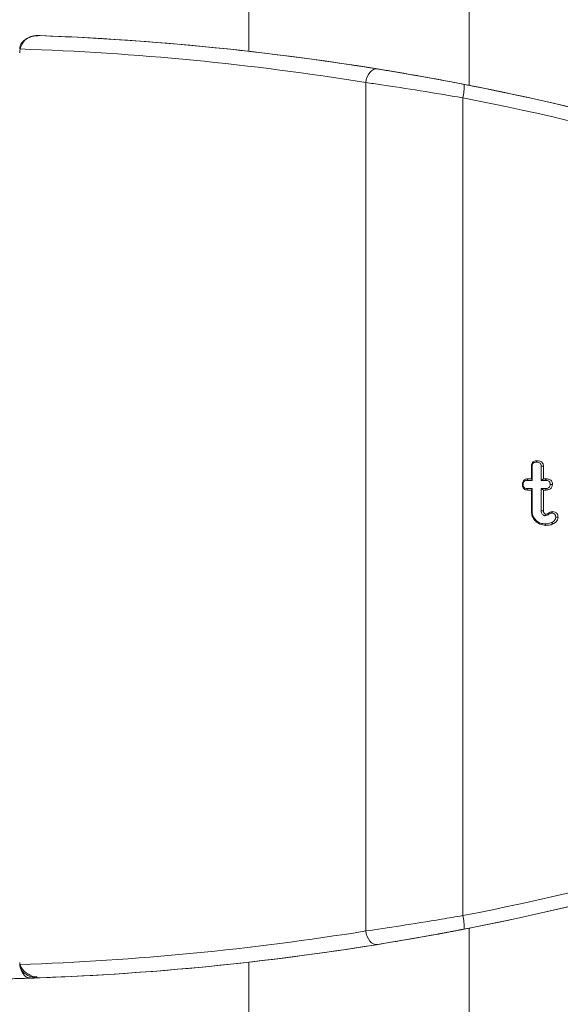
# Model space of a CAD drawing. Units: millimetres. Extents: x -45896 to -40646, y -1091 to 6334.
# Drawn here: x -43696 to -43664, y 5388 to 5445 of the extents above; entities that cross this region are included whole.
import ezdxf

# ---------------------------------------------------------------- set-up
doc = ezdxf.new("R2010")
doc.units = ezdxf.units.MM
doc.header["$LTSCALE"] = 3
doc.layers.get('0').update_dxf_attribs({"lineweight": 15})

msp = doc.modelspace()

# ---------------------------------------------------------------- linework, layer by layer
at = {"color": 7, "linetype": 'Continuous', "lineweight": 15}
for p, q in [((-43682.531, 5443.253), (-43682.531, 5618.268)), ((-43669.65, 5618.268), (-43669.65, 5441.265)), ((-43675.689, 5441.432), (-43675.689, 5391.94)), ((-43671.469, 5441.611), (-43671.469, 5441.611)), ((-43671.469, 5441.611), (-43671.426, 5441.602)), ((-43670.037, 5440.538), (-43670.037, 5392.834)), ((-43666.024, 5418.312), (-43666.024, 5419.054)), ((-43665.983, 5418.224), (-43665.983, 5419.052)), ((-43665.456, 5419.052), (-43665.456, 5418.224)), ((-43665.322, 5419.053), (-43665.322, 5418.312)), ((-43666.281, 5418.224), (-43665.983, 5418.224)), ((-43666.235, 5418.312), (-43666.024, 5418.312)), ((-43666.024, 5418.312), (-43665.983, 5418.224)), ((-43665.322, 5418.312), (-43665.456, 5418.224)), ((-43665.456, 5418.224), (-43665.211, 5418.224)), ((-43665.322, 5418.312), (-43665.164, 5418.312)), ((-43665.983, 5417.748), (-43666.281, 5417.748)), ((-43666.024, 5417.66), (-43666.237, 5417.66)), ((-43666.024, 5417.66), (-43665.983, 5417.748)), ((-43666.024, 5416.426), (-43666.024, 5417.66)), ((-43665.983, 5416.427), (-43665.983, 5417.748)), ((-43665.322, 5417.66), (-43665.456, 5417.748)), ((-43665.211, 5417.748), (-43665.456, 5417.748)), ((-43665.456, 5417.748), (-43665.456, 5416.449)), ((-43665.322, 5417.66), (-43665.322, 5416.451)), ((-43665.163, 5417.66), (-43665.322, 5417.66)), ((-43669.65, 5392.108), (-43671.469, 5391.762)), ((-43669.65, 5392.108), (-43669.65, 3890.362)), ((-43671.469, 5391.762), (-43671.469, 5391.762)), ((-43682.531, 3892.351), (-43682.531, 5390.119))]:
    msp.add_line(p, q, dxfattribs=at)
at = {"color": 7, "linetype": 'Continuous', "lineweight": 15, "flags": 128}
for points in [[(-43694.864, 5444.172), (-43694.864, 5444.172)], [(-43675.01, 5442.222), (-43675.126, 5442.223), (-43675.242, 5442.189), (-43675.353, 5442.122), (-43675.456, 5442.024), (-43675.544, 5441.901), (-43675.614, 5441.756), (-43675.663, 5441.598), (-43675.689, 5441.432)], [(-43671.469, 5441.611), (-43671.469, 5441.611)], [(-43675.01, 5391.15), (-43675.126, 5391.149), (-43675.242, 5391.183), (-43675.353, 5391.251), (-43675.456, 5391.348), (-43675.544, 5391.472), (-43675.614, 5391.616), (-43675.663, 5391.774), (-43675.689, 5391.94)], [(-43671.469, 5391.762), (-43671.469, 5391.762)]]:
    msp.add_lwpolyline(points, dxfattribs=at)
at = {"color": 7, "linetype": 'Continuous', "lineweight": 15}
for centre, radius, start, end in [((-43694.9, 5443.172), 1, 87.94251, 179.98658), ((-43700.647, 5283.204), 161.071, 79.56325, 87.88833), ((-43672.379, 5441.19), 2.43, 344.44394, 3.15066), ((-43700.647, 5283.204), 161.071, 68.90355, 78.83446), ((-43700.647, 5550.168), 161.071, 281.16554, 291.09645), ((-43672.379, 5392.182), 2.43, 356.84934, 15.55606), ((-43700.647, 5550.168), 161.071, 272.11167, 280.43675)]:
    msp.add_arc(centre, radius, start, end, dxfattribs=at)
for centre, major_axis, ratio, start_param, end_param in [((-43700.647, 5283.204), (0, 161.071), 0.999991, 6.123339, 6.24633), ((-43701.199, 5283.204), (0, 160.271), 0.999991, 6.123339, 6.250118), ((-43700.647, 5283.204), (0, 161.071), 0.999999, 6.100762, 6.145859), ((-43700.647, 5283.204), (161.071, 0), 0.999999, 1.202594, 1.379057), ((-43700.58, 5283.204), (160.271, 0), 0.999999, 1.202594, 1.379057), ((-43700.58, 5550.168), (160.271, 0), 0.999999, 4.904128, 5.080591), ((-43700.647, 5550.168), (161.071, 0), 0.999999, 4.904128, 5.080591), ((-43701.199, 5550.168), (0, 160.271), 0.999991, 3.17466, 3.301439), ((-43700.647, 5550.168), (0, 161.071), 0.999999, 3.301385, 3.335974), ((-43700.647, 5550.168), (0, 161.071), 0.999991, 3.178448, 3.301439), ((-43700.647, 5550.168), (0, 161.071), 0.999991, 3.17615, 3.178439)]:
    msp.add_ellipse(centre, major_axis=major_axis, ratio=ratio, start_param=start_param, end_param=end_param, dxfattribs=at)
for points, knots in [([(-43695.9, 5443.388), (-43695.893, 5443.454), (-43695.879, 5443.587), (-43695.76, 5443.787), (-43695.538, 5443.984), (-43695.172, 5444.146), (-43694.875, 5444.159), (-43694.712, 5444.166)], [0, 0, 0, 0, 0.126785, 0.253065, 0.433948, 0.689704, 1, 1, 1, 1]), ([(-43694.712, 5444.166), (-43694.74, 5444.167), (-43694.832, 5444.17), (-43694.861, 5444.171), (-43694.864, 5444.172), (-43694.864, 5444.172)], [0, 0, 0, 0, 0.277117, 0.908527, 1, 1, 1, 1]), ([(-43675.01, 5442.222), (-43674.744, 5442.179), (-43673.911, 5442.043), (-43672.186, 5441.748), (-43670.697, 5441.465), (-43669.952, 5441.324)], [0, 0, 0, 0, 0.1899169, 0.5948707, 1, 1, 1, 1]), ([(-43670.037, 5440.538), (-43670.87, 5440.679), (-43672.536, 5440.961), (-43674.464, 5441.255), (-43675.392, 5441.389), (-43675.689, 5441.432)], [0, 0, 0, 0, 0.4045351, 0.8096218, 1, 1, 1, 1]), ([(-43669.456, 5441.227), (-43669.616, 5441.258), (-43669.999, 5441.333), (-43670.566, 5441.442), (-43671.065, 5441.536), (-43671.404, 5441.599), (-43671.447, 5441.607), (-43671.469, 5441.611)], [0, 0, 0, 0, 0.1540144, 0.3693281, 0.5808819, 0.7905682, 1, 1, 1, 1]), ([(-43666.024, 5419.054), (-43666.021, 5419.099), (-43666.016, 5419.174), (-43665.963, 5419.268), (-43665.889, 5419.332), (-43665.796, 5419.366), (-43665.73, 5419.369), (-43665.7, 5419.37)], [0, 0, 0, 0, 0.257253, 0.435473, 0.615115, 0.823678, 1, 1, 1, 1]), ([(-43666.024, 5419.054), (-43666.015, 5419.054), (-43666.002, 5419.053), (-43665.988, 5419.052), (-43665.983, 5419.052)], [0, 0, 0, 0, 0.652718, 1, 1, 1, 1]), ([(-43665.983, 5419.052), (-43665.981, 5419.085), (-43665.978, 5419.138), (-43665.946, 5419.202), (-43665.903, 5419.246), (-43665.834, 5419.278), (-43665.778, 5419.28), (-43665.746, 5419.282)], [0, 0, 0, 0, 0.257322, 0.417074, 0.553254, 0.745855, 1, 1, 1, 1]), ([(-43665.7, 5419.37), (-43665.71, 5419.351), (-43665.725, 5419.321), (-43665.741, 5419.292), (-43665.746, 5419.282)], [0, 0, 0, 0, 0.652754, 1, 1, 1, 1]), ([(-43665.746, 5419.282), (-43665.701, 5419.28), (-43665.631, 5419.277), (-43665.548, 5419.242), (-43665.498, 5419.199), (-43665.467, 5419.143), (-43665.457, 5419.092), (-43665.457, 5419.061), (-43665.456, 5419.052)], [0, 0, 0, 0, 0.318715, 0.491272, 0.63594, 0.780866, 0.933983, 1, 1, 1, 1]), ([(-43665.7, 5419.37), (-43665.641, 5419.367), (-43665.549, 5419.362), (-43665.434, 5419.306), (-43665.367, 5419.235), (-43665.328, 5419.146), (-43665.324, 5419.085), (-43665.322, 5419.053)], [0, 0, 0, 0, 0.314726, 0.492695, 0.67186, 0.833055, 1, 1, 1, 1]), ([(-43665.322, 5419.053), (-43665.341, 5419.053), (-43665.386, 5419.053), (-43665.43, 5419.052), (-43665.456, 5419.052)], [0, 0, 0, 0, 0.42072, 1, 1, 1, 1]), ([(-43666.551, 5417.988), (-43666.548, 5418.033), (-43666.544, 5418.11), (-43666.493, 5418.207), (-43666.426, 5418.269), (-43666.336, 5418.307), (-43666.272, 5418.31), (-43666.235, 5418.312)], [0, 0, 0, 0, 0.261654, 0.441717, 0.622461, 0.789391, 1, 1, 1, 1]), ([(-43666.237, 5417.66), (-43666.28, 5417.663), (-43666.354, 5417.668), (-43666.446, 5417.72), (-43666.509, 5417.789), (-43666.546, 5417.883), (-43666.549, 5417.951), (-43666.551, 5417.988)], [0, 0, 0, 0, 0.249028, 0.427379, 0.605859, 0.783554, 1, 1, 1, 1]), ([(-43666.551, 5417.988), (-43666.546, 5417.988), (-43666.532, 5417.988), (-43666.518, 5417.988), (-43666.509, 5417.988)], [0, 0, 0, 0, 0.389628, 1, 1, 1, 1]), ([(-43666.509, 5417.988), (-43666.507, 5418.03), (-43666.503, 5418.091), (-43666.46, 5418.162), (-43666.408, 5418.203), (-43666.345, 5418.223), (-43666.3, 5418.224), (-43666.281, 5418.224)], [0, 0, 0, 0, 0.325698, 0.483846, 0.643118, 0.8454, 1, 1, 1, 1]), ([(-43666.281, 5417.748), (-43666.315, 5417.75), (-43666.37, 5417.753), (-43666.437, 5417.79), (-43666.479, 5417.837), (-43666.506, 5417.905), (-43666.508, 5417.957), (-43666.509, 5417.988)], [0, 0, 0, 0, 0.2689928, 0.4307339, 0.592437, 0.7548656, 1, 1, 1, 1]), ([(-43666.235, 5418.312), (-43666.241, 5418.301), (-43666.256, 5418.272), (-43666.271, 5418.242), (-43666.281, 5418.224)], [0, 0, 0, 0, 0.389624, 1, 1, 1, 1]), ([(-43665.164, 5418.312), (-43665.17, 5418.301), (-43665.186, 5418.272), (-43665.201, 5418.243), (-43665.211, 5418.224)], [0, 0, 0, 0, 0.378234, 1, 1, 1, 1]), ([(-43665.211, 5418.224), (-43665.167, 5418.222), (-43665.099, 5418.218), (-43665.017, 5418.183), (-43664.971, 5418.139), (-43664.94, 5418.083), (-43664.931, 5418.03), (-43664.93, 5417.998), (-43664.93, 5417.988)], [0, 0, 0, 0, 0.314666, 0.483541, 0.62538, 0.766335, 0.930262, 1, 1, 1, 1]), ([(-43664.93, 5417.988), (-43664.932, 5417.951), (-43664.936, 5417.894), (-43664.977, 5417.825), (-43665.034, 5417.78), (-43665.115, 5417.752), (-43665.178, 5417.75), (-43665.211, 5417.748)], [0, 0, 0, 0, 0.255445, 0.4040742, 0.5528313, 0.7616148, 1, 1, 1, 1]), ([(-43665.164, 5418.312), (-43665.099, 5418.308), (-43665.001, 5418.301), (-43664.888, 5418.234), (-43664.83, 5418.157), (-43664.799, 5418.072), (-43664.797, 5418.014), (-43664.796, 5417.988)], [0, 0, 0, 0, 0.349024, 0.520181, 0.691943, 0.858947, 1, 1, 1, 1]), ([(-43664.796, 5417.988), (-43664.8, 5417.937), (-43664.807, 5417.855), (-43664.871, 5417.759), (-43664.953, 5417.698), (-43665.054, 5417.665), (-43665.129, 5417.662), (-43665.163, 5417.66)], [0, 0, 0, 0, 0.270704, 0.435184, 0.599633, 0.814378, 1, 1, 1, 1]), ([(-43664.796, 5417.988), (-43664.813, 5417.988), (-43664.857, 5417.988), (-43664.902, 5417.988), (-43664.93, 5417.988)], [0, 0, 0, 0, 0.378274, 1, 1, 1, 1]), ([(-43666.237, 5417.66), (-43666.243, 5417.672), (-43666.257, 5417.701), (-43666.272, 5417.731), (-43666.281, 5417.748)], [0, 0, 0, 0, 0.40018, 1, 1, 1, 1]), ([(-43665.163, 5417.66), (-43665.17, 5417.673), (-43665.186, 5417.702), (-43665.202, 5417.731), (-43665.211, 5417.748)], [0, 0, 0, 0, 0.421339, 1, 1, 1, 1]), ([(-43666.024, 5416.426), (-43666.018, 5416.426), (-43666.004, 5416.427), (-43665.99, 5416.427), (-43665.983, 5416.427)], [0, 0, 0, 0, 0.500059, 1, 1, 1, 1]), ([(-43665.187, 5415.598), (-43665.304, 5415.611), (-43665.522, 5415.635), (-43665.783, 5415.824), (-43665.958, 5416.057), (-43666.02, 5416.273), (-43666.024, 5416.395), (-43666.024, 5416.426)], [0, 0, 0, 0, 0.265609, 0.497689, 0.718199, 0.928347, 1, 1, 1, 1]), ([(-43665.233, 5415.686), (-43665.322, 5415.694), (-43665.501, 5415.71), (-43665.729, 5415.854), (-43665.902, 5416.054), (-43665.976, 5416.259), (-43665.981, 5416.388), (-43665.983, 5416.427)], [0, 0, 0, 0, 0.2278456, 0.4572014, 0.6704011, 0.8987482, 1, 1, 1, 1]), ([(-43665.322, 5416.451), (-43665.334, 5416.451), (-43665.363, 5416.45), (-43665.407, 5416.449), (-43665.44, 5416.449), (-43665.456, 5416.449)], [0, 0, 0, 0, 0.270305, 0.635153, 1, 1, 1, 1]), ([(-43665.456, 5416.449), (-43665.454, 5416.409), (-43665.449, 5416.34), (-43665.401, 5416.253), (-43665.348, 5416.207), (-43665.309, 5416.184), (-43665.276, 5416.169), (-43665.248, 5416.164), (-43665.226, 5416.162), (-43665.222, 5416.162)], [0, 0, 0, 0, 0.2880979, 0.4993695, 0.7107038, 0.7934411, 0.8346593, 0.9706953, 1, 1, 1, 1]), ([(-43665.322, 5416.451), (-43665.321, 5416.423), (-43665.319, 5416.377), (-43665.29, 5416.317), (-43665.258, 5416.285), (-43665.233, 5416.269), (-43665.221, 5416.262), (-43665.207, 5416.255), (-43665.191, 5416.252), (-43665.179, 5416.251), (-43665.175, 5416.25)], [0, 0, 0, 0, 0.295956, 0.503402, 0.711205, 0.787578, 0.825988, 0.864099, 0.964073, 1, 1, 1, 1]), ([(-43665.222, 5416.162), (-43665.183, 5416.167), (-43665.094, 5416.18), (-43664.997, 5416.257), (-43664.911, 5416.307), (-43664.862, 5416.313), (-43664.848, 5416.315)], [0, 0, 0, 0, 0.28477, 0.642389, 0.89134, 1, 1, 1, 1]), ([(-43665.175, 5416.25), (-43665.177, 5416.246), (-43665.188, 5416.227), (-43665.203, 5416.197), (-43665.217, 5416.172), (-43665.222, 5416.162)], [0, 0, 0, 0, 0.13447, 0.672537, 1, 1, 1, 1]), ([(-43665.175, 5416.25), (-43665.152, 5416.253), (-43665.101, 5416.26), (-43665.022, 5416.309), (-43664.933, 5416.378), (-43664.848, 5416.395), (-43664.805, 5416.403)], [0, 0, 0, 0, 0.1746286, 0.3715081, 0.6778023, 1, 1, 1, 1]), ([(-43664.805, 5416.403), (-43664.81, 5416.392), (-43664.824, 5416.363), (-43664.839, 5416.333), (-43664.848, 5416.315)], [0, 0, 0, 0, 0.373056, 1, 1, 1, 1]), ([(-43664.848, 5416.315), (-43664.813, 5416.313), (-43664.758, 5416.31), (-43664.686, 5416.278), (-43664.642, 5416.232), (-43664.611, 5416.165), (-43664.608, 5416.113), (-43664.607, 5416.081)], [0, 0, 0, 0, 0.265887, 0.432585, 0.601057, 0.751503, 1, 1, 1, 1]), ([(-43664.607, 5416.081), (-43664.61, 5416.045), (-43664.617, 5415.973), (-43664.686, 5415.869), (-43664.77, 5415.805), (-43664.831, 5415.773), (-43664.848, 5415.764)], [0, 0, 0, 0, 0.254076, 0.510761, 0.863605, 1, 1, 1, 1]), ([(-43664.805, 5416.403), (-43664.748, 5416.399), (-43664.661, 5416.392), (-43664.561, 5416.329), (-43664.506, 5416.257), (-43664.477, 5416.17), (-43664.474, 5416.111), (-43664.472, 5416.081)], [0, 0, 0, 0, 0.320274, 0.489818, 0.65943, 0.83008, 1, 1, 1, 1]), ([(-43664.472, 5416.081), (-43664.478, 5416.029), (-43664.49, 5415.929), (-43664.594, 5415.782), (-43664.7, 5415.721), (-43664.763, 5415.684)], [0, 0, 0, 0, 0.295227, 0.580302, 1, 1, 1, 1]), ([(-43664.472, 5416.081), (-43664.49, 5416.081), (-43664.535, 5416.081), (-43664.58, 5416.081), (-43664.607, 5416.081)], [0, 0, 0, 0, 0.399955, 1, 1, 1, 1]), ([(-43664.848, 5415.764), (-43664.885, 5415.748), (-43664.964, 5415.714), (-43665.096, 5415.691), (-43665.187, 5415.688), (-43665.233, 5415.686)], [0, 0, 0, 0, 0.3081546, 0.650732, 1, 1, 1, 1]), ([(-43665.187, 5415.598), (-43665.195, 5415.613), (-43665.21, 5415.642), (-43665.226, 5415.671), (-43665.233, 5415.686)], [0, 0, 0, 0, 0.500042, 1, 1, 1, 1]), ([(-43664.763, 5415.684), (-43664.801, 5415.668), (-43664.875, 5415.635), (-43665.019, 5415.605), (-43665.123, 5415.601), (-43665.187, 5415.598)], [0, 0, 0, 0, 0.2800043, 0.5602245, 1, 1, 1, 1]), ([(-43664.763, 5415.684), (-43664.777, 5415.698), (-43664.805, 5415.724), (-43664.833, 5415.751), (-43664.848, 5415.764)], [0, 0, 0, 0, 0.499943, 1, 1, 1, 1]), ([(-43675.689, 5391.94), (-43675.035, 5392.036), (-43673.728, 5392.227), (-43671.673, 5392.554), (-43670.448, 5392.764), (-43670.037, 5392.834)], [0, 0, 0, 0, 0.399768, 0.798907, 1, 1, 1, 1]), ([(-43669.952, 5392.049), (-43670.319, 5391.978), (-43671.415, 5391.768), (-43673.252, 5391.439), (-43674.424, 5391.246), (-43675.01, 5391.15)], [0, 0, 0, 0, 0.20142, 0.600856, 1, 1, 1, 1]), ([(-43671.469, 5391.762), (-43671.46, 5391.763), (-43671.438, 5391.767), (-43671.209, 5391.81), (-43670.754, 5391.895), (-43670.144, 5392.011), (-43669.685, 5392.101), (-43669.456, 5392.146)], [0, 0, 0, 0, 0.128753, 0.342098, 0.559588, 0.779699, 1, 1, 1, 1]), ([(-43694.712, 5389.206), (-43694.897, 5389.216), (-43695.205, 5389.233), (-43695.568, 5389.41), (-43695.775, 5389.605), (-43695.883, 5389.8), (-43695.895, 5389.927), (-43695.9, 5389.985)], [0, 0, 0, 0, 0.352425, 0.585009, 0.756155, 0.890747, 1, 1, 1, 1]), ([(-43695.898, 5390.104), (-43695.88, 5390.017), (-43695.846, 5389.843), (-43695.69, 5389.632), (-43695.435, 5389.42), (-43695.155, 5389.278), (-43694.934, 5389.261), (-43694.877, 5389.257)], [0, 0, 0, 0, 0.184291, 0.3676, 0.535937, 0.880823, 1, 1, 1, 1]), ([(-43695.082, 5389.193), (-43695.146, 5389.192), (-43695.261, 5389.191), (-43695.42, 5389.217), (-43695.566, 5389.281), (-43695.694, 5389.408), (-43695.807, 5389.627), (-43695.873, 5389.874), (-43695.891, 5390.044), (-43695.898, 5390.104)], [0, 0, 0, 0, 0.122237, 0.221202, 0.319885, 0.491062, 0.671699, 0.883696, 1, 1, 1, 1]), ([(-43695.082, 5389.193), (-43695.354, 5389.184), (-43696.291, 5389.153), (-43697.369, 5389.129), (-43698.266, 5389.114), (-43698.562, 5389.11), (-43698.759, 5389.108), (-43698.891, 5389.107), (-43698.979, 5389.106), (-43699.038, 5389.105), (-43699.077, 5389.105), (-43699.104, 5389.104), (-43699.121, 5389.104), (-43699.134, 5389.104), (-43699.142, 5389.104), (-43699.147, 5389.104), (-43699.149, 5389.104), (-43699.15, 5389.104), (-43699.15, 5389.104)], [0, 0, 0, 0, 0.200266, 0.688059, 0.790948, 0.859731, 0.905749, 0.936552, 0.957216, 0.97106, 0.980425, 0.986736, 0.991014, 0.993979, 0.997003, 0.998239, 0.999292, 1, 1, 1, 1]), ([(-43697.985, 5389.119), (-43697.939, 5389.12), (-43697.601, 5389.125), (-43697.095, 5389.135), (-43696.067, 5389.162), (-43695.286, 5389.185), (-43694.83, 5389.202), (-43694.716, 5389.207)], [0, 0, 0, 0, 0.071011, 0.524811, 0.765847, 0.941097, 1, 1, 1, 1])]:
    msp.add_open_spline(points, degree=3, knots=knots, dxfattribs=at)

doc.saveas('drawing.dxf')
